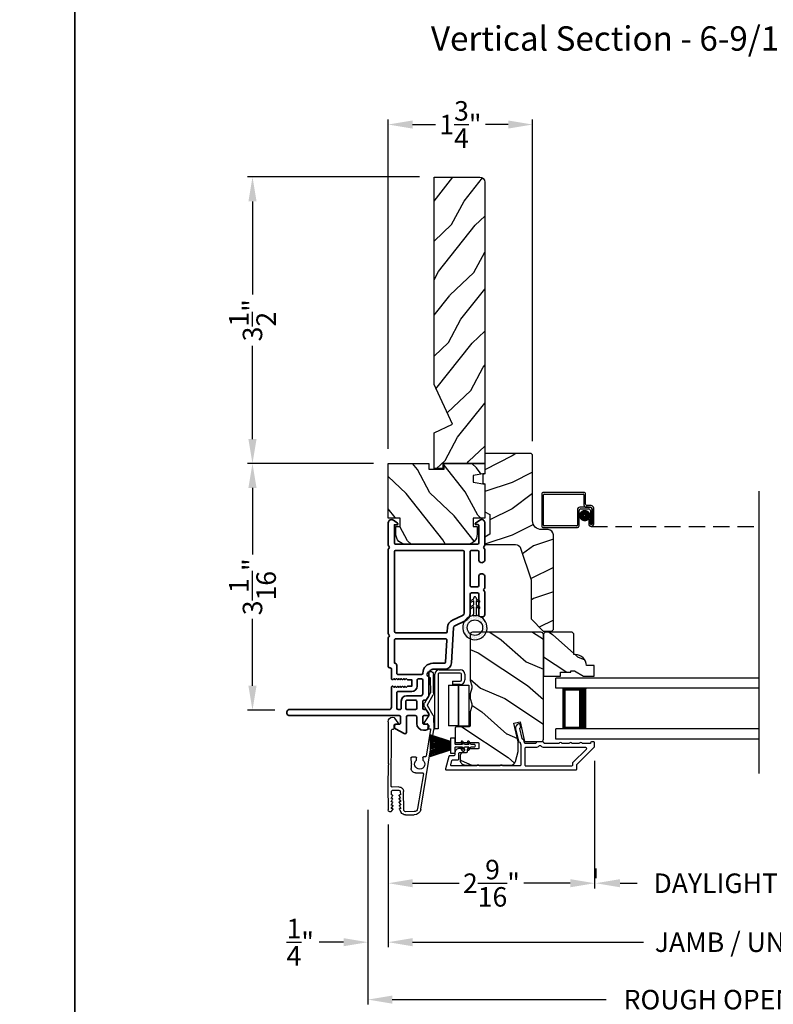
# Model space of a CAD drawing. Extents: x 136 to 238, y 44 to 88.
# Drawn here: x 203 to 213, y 50 to 62 of the extents above; entities that cross this region are included whole.
import ezdxf

# ---------------------------------------------------------------- set-up
doc = ezdxf.new("R2010")
doc.units = 0
doc.header["$LTSCALE"] = 4
doc.header["$MEASUREMENT"] = 0
doc.header["$PDMODE"] = 3
doc.linetypes.add('HIDDEN', pattern=[0.075, 0.05, -0.025])
doc.layers.get('0').update_dxf_attribs({"linetype": 'CONTINUOUS'})
doc.layers.get('DEFPOINTS').update_dxf_attribs({"color": 3, "linetype": 'CONTINUOUS'})
doc.layers.add('Dim', color=7, linetype='CONTINUOUS')
doc.styles.add('Arial', font='arial.ttf')
doc.styles.get("Standard").update_dxf_attribs({"font": 'arial.ttf'})
doc.dimstyles.get("Standard").update_dxf_attribs({"dimtxt": 0.24, "dimasz": 0.3, "dimexe": 0.0625, "dimexo": 0.18, "dimgap": 0.09, "dimtad": 0, "dimdec": 4, "dimzin": 0, "dimdsep": 46, "dimlunit": 4, "dimtxsty": 'STANDARD', "dimcen": 0, "dimadec": 0, "dimazin": 0, "dimtfac": 1, "dimtdec": 4, "dimtofl": 0, "dimtmove": 2, "dimatfit": 3, "dimfxl": 1, "dimtolj": 1, "dimtzin": 0, "dimarcsym": 0})

# ---------------------------------------------------------------- blocks, each defined once
blk = doc.blocks.new('*D549')
at = {"layer": 'DEFPOINTS', "color": 0, "transparency": 16777216}
for p in [(207.856, 52.462), (217.429, 52.462), (217.429, 50.834)]:
    blk.add_point(p, dxfattribs=at)
at = {"layer": 'Dim', "color": 0, "lineweight": -2, "transparency": 16777216}
for p, q in [((207.856, 52.282), (207.856, 50.771)), ((217.429, 52.282), (217.429, 50.771)), ((208.156, 50.834), (210.997, 50.834)), ((217.129, 50.834), (214.288, 50.834))]:
    blk.add_line(p, q, dxfattribs=at)
at = {"layer": 'Dim', "color": 0, "transparency": 16777216}
for points in [[(208.156, 50.884), (208.156, 50.784), (207.856, 50.834)], [(217.129, 50.884), (217.129, 50.784), (217.429, 50.834)]]:
    blk.add_solid(points, dxfattribs=at)
at = {"layer": 'Dim', "color": 0, "transparency": 16777216, "insert": (212.642, 50.834), "char_height": 0.24, "attachment_point": 5}
blk.add_mtext('\\A1;JAMB / UNIT WIDTH', dxfattribs=at)
blk = doc.blocks.new('*D550')
at = {"layer": 'DEFPOINTS', "color": 0, "transparency": 16777216}
for p in [(207.606, 52.643), (207.856, 52.462), (207.606, 50.834)]:
    blk.add_point(p, dxfattribs=at)
at = {"layer": 'Dim', "color": 0, "lineweight": -2, "transparency": 16777216}
for p, q in [((207.606, 52.463), (207.606, 50.771)), ((207.856, 52.282), (207.856, 50.771)), ((207.306, 50.834), (207.006, 50.834)), ((208.156, 50.834), (208.456, 50.834))]:
    blk.add_line(p, q, dxfattribs=at)
at = {"layer": 'Dim', "color": 0, "transparency": 16777216}
for points in [[(207.306, 50.884), (207.306, 50.784), (207.606, 50.834)], [(208.156, 50.884), (208.156, 50.784), (207.856, 50.834)]]:
    blk.add_solid(points, dxfattribs=at)
at = {"layer": 'Dim', "color": 0, "transparency": 16777216, "insert": (206.773, 50.834), "char_height": 0.24, "attachment_point": 5}
blk.add_mtext('\\A1;{\\H1x;\\S1/4;}"', dxfattribs=at)
blk = doc.blocks.new('*D552')
at = {"layer": 'DEFPOINTS', "color": 0, "transparency": 16777216}
for p in [(207.606, 52.643), (217.677, 52.643), (217.677, 50.127)]:
    blk.add_point(p, dxfattribs=at)
at = {"layer": 'Dim', "color": 0, "lineweight": -2, "transparency": 16777216}
for p, q in [((207.606, 52.463), (207.606, 50.065)), ((217.677, 52.463), (217.677, 50.065)), ((207.906, 50.127), (210.539, 50.127)), ((217.377, 50.127), (214.745, 50.127))]:
    blk.add_line(p, q, dxfattribs=at)
at = {"layer": 'Dim', "color": 0, "transparency": 16777216}
for points in [[(207.906, 50.177), (207.906, 50.077), (207.606, 50.127)], [(217.377, 50.177), (217.377, 50.077), (217.677, 50.127)]]:
    blk.add_solid(points, dxfattribs=at)
at = {"layer": 'Dim', "color": 0, "transparency": 16777216, "insert": (212.642, 50.127), "char_height": 0.24, "attachment_point": 5}
blk.add_mtext('\\A1;ROUGH OPENING WIDTH', dxfattribs=at)
blk = doc.blocks.new('A$C1C4E60E2')
for p, q in [((0.07, 0.401), (1.049, 0.573)), ((1.047, 0.532), (0.721, 0.475)), ((1.059, 0.51), (1.059, 0.523)), ((1.067, 0.575), (1.195, 0.575)), ((1.111, 0.5), (1.069, 0.5)), ((1.121, 0.461), (1.121, 0.49)), ((1.222, 0.514), (1.137, 0.453)), ((1.22, 0.568), (1.343, 0.497)), ((1.323, 0.462), (1.233, 0.514)), ((1.353, 0.497), (1.476, 0.568)), ((1.496, 0.534), (1.373, 0.462)), ((1.501, 0.575), (1.727, 0.575)), ((1.681, 0.535), (1.501, 0.535)), ((0.506, 0.437), (0.077, 0.361)), ((0.517, 0.342), (0.517, 0.427)), ((0.702, 0.433), (0.674, 0.433)), ((0.712, 0.465), (0.712, 0.443)), ((0, 0.213), (0, 0.317)), ((0.04, 0.317), (0.04, 0.214)), ((0.615, 0.287), (0.572, 0.287)), ((0.625, 0.297), (0.615, 0.287)), ((0.635, 0.287), (0.625, 0.297)), ((0.702, 0.287), (0.635, 0.287)), ((0.674, 0.355), (0.702, 0.355)), ((0.712, 0.345), (0.712, 0.297)), ((0.069, 0.137), (0.031, 0.159)), ((0.063, 0.191), (0.29, 0.191)), ((0.081, 0.154), (0.081, 0.144)), ((0.111, 0.137), (0.081, 0.154)), ((0.123, 0.154), (0.123, 0.144)), ((0.153, 0.137), (0.123, 0.154)), ((0.165, 0.154), (0.165, 0.144)), ((0.195, 0.137), (0.165, 0.154)), ((0.207, 0.154), (0.207, 0.144)), ((0.237, 0.137), (0.207, 0.154)), ((0.249, 0.151), (0.249, 0.144)), ((0.29, 0.151), (0.249, 0.151)), ((0.306, 0.057), (0.306, 0.135)), ((0.346, 0.135), (0.346, 0.05)), ((1.119, 0.097), (1.119, 0.126)), ((1.135, 0.134), (1.192, 0.096)), ((0.052, 0.045), (0.069, 0.055)), ((0.356, 0), (0.064, 0)), ((0.081, 0.038), (0.111, 0.055)), ((0.081, 0.048), (0.081, 0.038)), ((0.123, 0.038), (0.153, 0.055)), ((0.123, 0.048), (0.123, 0.038)), ((0.165, 0.038), (0.195, 0.055)), ((0.165, 0.048), (0.165, 0.038)), ((0.207, 0.038), (0.237, 0.055)), ((0.207, 0.048), (0.207, 0.038)), ((0.249, 0.048), (0.249, 0.041)), ((0.249, 0.041), (0.29, 0.041)), ((0.356, 0.04), (1.048, 0.051)), ((0.615, 0.004), (0.356, 0)), ((0.625, 0.014), (0.615, 0.004)), ((0.635, 0.004), (0.625, 0.014)), ((1.151, 0.013), (0.635, 0.004)), ((1.058, 0.061), (1.058, 0.076)), ((1.068, 0.086), (1.11, 0.087)), ((1.205, 0.071), (1.205, 0.068))]:
    blk.add_line(p, q)
for centre, radius, start, end in [((1.049, 0.523), 0.01, 359.9974, 100.0053), ((1.067, 0.47), 0.105, 89.9941, 100.0019), ((1.069, 0.51), 0.01, 179.9953, 270.003), ((1.111, 0.49), 0.01, 359.9953, 90.0038), ((1.195, 0.525), 0.05, 60.0012, 89.9999), ((1.228, 0.506), 0.01, 59.9988, 125.2178), ((1.348, 0.506), 0.01, 239.9958, 300.0042), ((1.501, 0.525), 0.05, 90.0001, 119.9988), ((1.501, 0.525), 0.00998, 89.9778, 120.0264), ((1.681, 0.525), 0.01, 15.2639, 89.9931), ((1.727, 0.537), 0.0375, 195.257, 90.0001), ((0.085, 0.317), 0.085, 99.9997, 180), ((0.507, 0.427), 0.01, 0.0017, 99.9937), ((0.625, 0.394), 0.0627, 38.4925, 321.5075), ((0.702, 0.443), 0.01, 269.997, 0.0047), ((0.722, 0.465), 0.01, 100.0006, 179.9969), ((1.131, 0.461), 0.01, 180.0007, 305.2142), ((1.348, 0.506), 0.05, 240.0011, 299.9989), ((0.085, 0.317), 0.045, 100.0015, 179.9986), ((0.572, 0.342), 0.055, 179.9995, 270.0011), ((0.702, 0.345), 0.01, 359.9953, 90.003), ((0.702, 0.297), 0.01, 269.997, 0.0047), ((0.063, 0.213), 0.063, 180.0001, 240.0003), ((0.063, 0.214), 0.023, 179.9983, 270.0031), ((0.073, 0.144), 0.008, 240.0006, 359.9923), ((0.115, 0.144), 0.008, 239.9994, 359.9947), ((0.157, 0.144), 0.008, 240.0006, 359.9923), ((0.199, 0.144), 0.008, 239.9994, 359.9947), ((0.241, 0.144), 0.008, 240.0006, 359.9923), ((0.29, 0.135), 0.056, 359.9997, 90.0003), ((0.29, 0.135), 0.016, 0.0016, 90.0006), ((1.129, 0.126), 0.01, 56.2543, 180.9221), ((0.064, 0.024), 0.0242, 120, 270.0006), ((0.073, 0.048), 0.008, 359.9993, 119.9994), ((0.115, 0.048), 0.008, 359.9969, 120.0006), ((0.157, 0.048), 0.008, 359.9993, 119.9994), ((0.199, 0.048), 0.008, 359.9969, 120.0006), ((0.241, 0.048), 0.008, 359.9993, 119.9994), ((0.29, 0.057), 0.016, 269.9994, 0.0027), ((0.356, 0.05), 0.01, 180.0038, 270.92), ((1.048, 0.061), 0.01, 270.9239, 0.919), ((1.068, 0.076), 0.01, 90.9224, 180.9139), ((1.109, 0.097), 0.01, 270.9111, 0.9252), ((1.15, 0.068), 0.055, 270.9207, 359.9996), ((1.175, 0.071), 0.03, 0.0004, 56.2533)]:
    blk.add_arc(centre, radius, start, end)
blk = doc.blocks.new('*D554')
at = {"layer": 'DEFPOINTS', "color": 0, "transparency": 16777216}
for p in [(210.396, 53.246), (207.856, 52.462), (210.396, 51.56)]:
    blk.add_point(p, dxfattribs=at)
at = {"layer": 'Dim', "color": 0, "lineweight": -2, "transparency": 16777216}
for p, q in [((210.396, 53.066), (210.396, 51.497)), ((207.856, 52.282), (207.856, 51.497)), ((208.156, 51.56), (208.728, 51.56)), ((210.096, 51.56), (209.525, 51.56))]:
    blk.add_line(p, q, dxfattribs=at)
at = {"layer": 'Dim', "color": 0, "transparency": 16777216}
for points in [[(208.156, 51.61), (208.156, 51.51), (207.856, 51.56)], [(210.096, 51.61), (210.096, 51.51), (210.396, 51.56)]]:
    blk.add_solid(points, dxfattribs=at)
at = {"layer": 'Dim', "color": 0, "transparency": 16777216, "insert": (209.126, 51.56), "char_height": 0.24, "attachment_point": 5}
blk.add_mtext('\\A1;2{\\H1x;\\S9/16;}"', dxfattribs=at)
blk = doc.blocks.new('*D556')
at = {"layer": 'DEFPOINTS', "color": 0, "transparency": 16777216}
for p in [(210.41, 51.56), (214.874, 51.56), (214.874, 51.56)]:
    blk.add_point(p, dxfattribs=at)
at = {"layer": 'Dim', "color": 0, "lineweight": -2, "transparency": 16777216}
for p, q in [((210.41, 51.74), (210.41, 51.622)), ((214.874, 51.74), (214.874, 51.622)), ((210.71, 51.56), (210.918, 51.56)), ((214.574, 51.56), (214.367, 51.56))]:
    blk.add_line(p, q, dxfattribs=at)
at = {"layer": 'Dim', "color": 0, "transparency": 16777216}
for points in [[(210.71, 51.61), (210.71, 51.51), (210.41, 51.56)], [(214.574, 51.61), (214.574, 51.51), (214.874, 51.56)]]:
    blk.add_solid(points, dxfattribs=at)
at = {"layer": 'Dim', "color": 0, "transparency": 16777216, "insert": (212.642, 51.56), "char_height": 0.24, "attachment_point": 5}
blk.add_mtext('\\A1;DAYLIGHT OPENING', dxfattribs=at)
blk = doc.blocks.new('*D558')
at = {"layer": 'DEFPOINTS', "color": 0, "transparency": 16777216}
for p in [(206.185, 56.727), (207.856, 56.727), (206.64, 53.691)]:
    blk.add_point(p, dxfattribs=at)
at = {"layer": 'Dim', "color": 0, "lineweight": -2, "transparency": 16777216}
for p, q in [((207.676, 56.727), (206.122, 56.727)), ((206.185, 56.427), (206.185, 55.605)), ((206.185, 53.991), (206.185, 54.813)), ((206.46, 53.691), (206.122, 53.691))]:
    blk.add_line(p, q, dxfattribs=at)
at = {"layer": 'Dim', "color": 0, "transparency": 16777216}
for points in [[(206.135, 56.427), (206.235, 56.427), (206.185, 56.727)], [(206.135, 53.991), (206.235, 53.991), (206.185, 53.691)]]:
    blk.add_solid(points, dxfattribs=at)
at = {"layer": 'Dim', "color": 0, "transparency": 16777216, "insert": (206.185, 55.209), "char_height": 0.24, "attachment_point": 5, "rotation": 90}
blk.add_mtext('\\A1;3{\\H1x;\\S1/16;}"', dxfattribs=at)
blk = doc.blocks.new('*D559')
at = {"layer": 'DEFPOINTS', "color": 0, "transparency": 16777216}
for p in [(206.185, 60.254), (208.419, 60.254), (207.856, 56.727)]:
    blk.add_point(p, dxfattribs=at)
at = {"layer": 'Dim', "color": 0, "lineweight": -2, "transparency": 16777216}
for p, q in [((208.239, 60.254), (206.122, 60.254)), ((206.185, 59.954), (206.185, 58.806)), ((206.185, 57.027), (206.185, 58.175)), ((207.676, 56.727), (206.122, 56.727))]:
    blk.add_line(p, q, dxfattribs=at)
at = {"layer": 'Dim', "color": 0, "transparency": 16777216}
for points in [[(206.135, 59.954), (206.235, 59.954), (206.185, 60.254)], [(206.135, 57.027), (206.235, 57.027), (206.185, 56.727)]]:
    blk.add_solid(points, dxfattribs=at)
at = {"layer": 'Dim', "color": 0, "transparency": 16777216, "insert": (206.185, 58.49), "char_height": 0.24, "attachment_point": 5, "rotation": 90}
blk.add_mtext('\\A1;3{\\H1x;\\S1/2;}"', dxfattribs=at)
blk = doc.blocks.new('*D560')
at = {"layer": 'DEFPOINTS', "color": 0, "transparency": 16777216}
for p in [(209.632, 60.9), (207.856, 56.727), (209.632, 56.821)]:
    blk.add_point(p, dxfattribs=at)
at = {"layer": 'Dim', "color": 0, "lineweight": -2, "transparency": 16777216}
for p, q in [((207.856, 56.907), (207.856, 60.962)), ((208.156, 60.9), (208.436, 60.9)), ((209.332, 60.9), (209.052, 60.9)), ((209.632, 57.001), (209.632, 60.962))]:
    blk.add_line(p, q, dxfattribs=at)
at = {"layer": 'Dim', "color": 0, "transparency": 16777216}
for points in [[(208.156, 60.95), (208.156, 60.85), (207.856, 60.9)], [(209.332, 60.95), (209.332, 60.85), (209.632, 60.9)]]:
    blk.add_solid(points, dxfattribs=at)
at = {"layer": 'Dim', "color": 0, "transparency": 16777216, "insert": (208.744, 60.9), "char_height": 0.24, "attachment_point": 5}
blk.add_mtext('\\A1;1{\\H1x;\\S3/4;}"', dxfattribs=at)
blk = doc.blocks.new('A$C228F2BAA')
for p, q in [((0, 0.625), (0, 0.75)), ((2.502, 0.75), (0, 0.75)), ((2.502, 0.625), (0, 0.625)), ((0.089, 0.125), (0.089, 0.625)), ((0.089, 0.625), (0.089, 0.625)), ((0.089, 0.625), (0.375, 0.625)), ((0, 0), (0, 0.125)), ((2.502, 0.125), (0, 0.125)), ((0.375, 0.125), (0.089, 0.125)), ((2.502, 0), (0, 0))]:
    blk.add_line(p, q)
for points, const_width in [([(0.089, 0.61), (0.33, 0.61)], 0.03), ([(0.104, 0.14), (0.104, 0.61)], 0.03), ([(0.33, 0.125), (0.33, 0.625)], 0.09), ([(0.089, 0.14), (0.33, 0.14)], 0.03)]:
    blk.add_lwpolyline(points, dxfattribs=dict(const_width=const_width))
blk = doc.blocks.new('A$C103376F5')
for p, q in [((0, 0.412), (0, 0.02)), ((0.519, 0.432), (0.02, 0.432)), ((0.02, 0.03), (0.02, 0.402)), ((0.03, 0.412), (0.509, 0.412)), ((0.519, 0.402), (0.519, 0.28)), ((0.539, 0.29), (0.539, 0.412)), ((0.589, 0.25), (0.469, 0.25)), ((0.549, 0.25), (0.599, 0.25)), ((0.609, 0.27), (0.559, 0.27)), ((0.439, 0.22), (0.439, 0.03)), ((0.459, 0.02), (0.459, 0.21)), ((0.479, 0.23), (0.579, 0.23)), ((0.599, 0.21), (0.599, 0.045)), ((0.619, 0.23), (0.619, 0.045)), ((0.619, 0.045), (0.619, 0.22)), ((0.639, 0.045), (0.639, 0.24)), ((0.429, 0.02), (0.03, 0.02)), ((0.599, 0.105), (0.579, 0.105)), ((0.579, 0.105), (0.579, 0.045)), ((0.599, 0.045), (0.599, 0.105)), ((0.599, 0.045), (0.619, 0.045)), ((0.02, 0), (0.439, 0))]:
    blk.add_line(p, q)
at = {"linetype": 'HIDDEN'}
blk.add_line((0.609, 0.015), (2.676, 0.015), dxfattribs=at)
at = {"const_width": 0.065}
blk.add_lwpolyline([(0.529, 0.11, -1), (0.529, 0.185, -1)], format="xyb", close=True, dxfattribs=at)
for centre, radius, start, end in [((0.02, 0.412), 0.02, 90, 180.0002), ((0.03, 0.402), 0.01, 90, 179.9969), ((0.509, 0.402), 0.01, 359.9964, 90), ((0.519, 0.412), 0.02, 359.9998, 90), ((0.469, 0.22), 0.03, 90, 179.9992), ((0.549, 0.28), 0.03, 180.0009, 270), ((0.559, 0.29), 0.02, 179.9998, 270), ((0.589, 0.22), 0.03, 359.9986, 90), ((0.599, 0.23), 0.02, 359.9998, 90), ((0.609, 0.24), 0.03, 359.9986, 90), ((0.479, 0.21), 0.02, 90, 180.0002), ((0.579, 0.21), 0.02, 359.9998, 90), ((0.02, 0.02), 0.02, 179.9996, 270), ((0.03, 0.03), 0.01, 180.003, 270), ((0.429, 0.03), 0.01, 270, 0.0037), ((0.439, 0.02), 0.02, 270, 359.997), ((0.609, 0.045), 0.0301, 180, 0), ((0.609, 0.045), 0.0101, 179.9999, 0.0001)]:
    blk.add_arc(centre, radius, start, end)
blk = doc.blocks.new('A$C0EC07B98')
for p, q in [((0, 0.475), (0.766, 0.475)), ((0, 0.429), (0, 0.475)), ((0.766, 0.429), (0, 0.429)), ((0.614, 0.285), (0.042, 0.285)), ((0.042, 0.142), (0.042, 0.285)), ((0.614, 0.285), (0.614, 0.142)), ((0.783, 0.118), (0.783, 0.412)), ((0.829, 0.412), (0.829, 0.118)), ((0.614, 0.142), (0.042, 0.142)), ((0.042, 0.142), (0.614, 0.142)), ((0.042, 0.142), (0.042, 0)), ((0.614, 0.142), (0.614, 0)), ((0.669, 0.227), (0.623, 0.227)), ((0.623, 0.118), (0.623, 0.227)), ((0.669, 0.227), (0.669, 0.118)), ((0.686, 0.101), (0.766, 0.101)), ((0.766, 0.055), (0.686, 0.055)), ((0.614, 0), (0.042, 0))]:
    blk.add_line(p, q)
for centre, radius, start, end in [((0.766, 0.412), 0.0629, 0.0004, 89.999), ((0.766, 0.412), 0.0171, 359.9976, 90.0036), ((0.686, 0.118), 0.0629, 180.0006, 269.9989), ((0.686, 0.118), 0.0171, 180.0007, 269.9959), ((0.766, 0.118), 0.0171, 270.0041, 359.9993), ((0.766, 0.118), 0.0629, 270.001, 359.9996)]:
    blk.add_arc(centre, radius, start, end)
blk = doc.blocks.new('A$C08821ECC')
for p, q in [((0.088, 0.305), (0.013, 0.555)), ((0.093, 0.305), (0.027, 0.555)), ((0.098, 0.305), (0.04, 0.555)), ((0.103, 0.305), (0.053, 0.555)), ((0.108, 0.305), (0.067, 0.555)), ((0.113, 0.305), (0.08, 0.555)), ((0.118, 0.305), (0.093, 0.555)), ((0.123, 0.305), (0.107, 0.555)), ((0.128, 0.305), (0.12, 0.555)), ((0.133, 0.305), (0.133, 0.555)), ((0.138, 0.305), (0.147, 0.555)), ((0.143, 0.305), (0.16, 0.555)), ((0.148, 0.305), (0.173, 0.555)), ((0.153, 0.305), (0.187, 0.555)), ((0.158, 0.305), (0.2, 0.555)), ((0.163, 0.305), (0.213, 0.555)), ((0.168, 0.305), (0.227, 0.555)), ((0.173, 0.305), (0.24, 0.555)), ((0.178, 0.305), (0.253, 0.555)), ((0.183, 0.305), (0.083, 0.305))]:
    blk.add_line(p, q)
blk.add_lwpolyline([(0.108, 0.25, -0.41424), (0.118, 0.24), (0.118, 0.158), (0.093, 0.173, 1.000007), (0.083, 0.155), (0.118, 0.135), (0.118, 0.081), (0.093, 0.096, 1.000018), (0.083, 0.078), (0.118, 0.058), (0.118, 0.015, 1.00002), (0.148, 0.015), (0.148, 0.058), (0.183, 0.078, 1.000008), (0.173, 0.096), (0.148, 0.081), (0.148, 0.135), (0.183, 0.155, 0.999997), (0.173, 0.173), (0.148, 0.158), (0.148, 0.24, -0.414236), (0.158, 0.25), (0.227, 0.25), (0.227, 0.305), (0.183, 0.305), (0.267, 0.555), (0, 0.555), (0.083, 0.305), (0.04, 0.305), (0.04, 0.25)], format="xyb", close=True)
blk = doc.blocks.new('A$C3F3E3B03')
h = blk.add_hatch()
h.set_pattern_fill('DOTS', color=256, scale=0.25, angle=30)
h.set_pattern_definition([(30, (347.692192, 54.870388), (-0.0010466765, 0.0174378969), [0, -0.015625])])
edge = h.paths.add_edge_path(flags=16)
edge.add_arc((0.15, 0.15), 0.095, 0, 360)
edge = h.paths.add_edge_path()
edge.add_arc((0.15, 0.15), 0.15, 7.6023, 352.3977)
edge.add_line((0.299, 0.13), (0.299, 0.17))
for p, q in [((0.299, 0.17), (0.31, 0.17)), ((0.299, 0.17), (0.299, 0.13)), ((0.31, 0.13), (0.299, 0.13)), ((0.314, 0.168), (0.315, 0.166)), ((0.315, 0.134), (0.314, 0.132)), ((0.319, 0.164), (0.406, 0.164)), ((0.406, 0.136), (0.319, 0.136)), ((0.406, 0.164), (0.387, 0.197)), ((0.387, 0.103), (0.406, 0.136)), ((0.405, 0.207), (0.43, 0.164)), ((0.43, 0.136), (0.405, 0.093)), ((0.43, 0.164), (0.481, 0.164)), ((0.481, 0.136), (0.43, 0.136)), ((0.481, 0.164), (0.462, 0.197)), ((0.462, 0.103), (0.481, 0.136)), ((0.48, 0.207), (0.505, 0.164)), ((0.505, 0.136), (0.48, 0.093)), ((0.505, 0.164), (0.515, 0.164)), ((0.515, 0.136), (0.505, 0.136))]:
    blk.add_line(p, q)
blk.add_circle((0.15, 0.15), 0.095)
for centre, radius, start, end in [((0.15, 0.15), 0.15, 7.6023, 352.3977), ((0.31, 0.165), 0.005, 39.9943, 90.0124), ((0.31, 0.135), 0.005, 269.9876, 320.0057), ((0.319, 0.169), 0.005, 219.9943, 270.0124), ((0.319, 0.131), 0.005, 89.9876, 140.0057), ((0.396, 0.202), 0.0105, 29.9975, 210.0027), ((0.471, 0.202), 0.0105, 29.9975, 210.0027), ((0.515, 0.15), 0.0145, 269.9996, 90.0004), ((0.396, 0.098), 0.0105, 149.9973, 330.0025), ((0.471, 0.098), 0.0105, 149.9973, 330.0025)]:
    blk.add_arc(centre, radius, start, end)

msp = doc.modelspace()

# ---------------------------------------------------------------- hatches: boundary and pattern name
h = msp.add_hatch()
h.set_pattern_fill('WOOD2', color=256, scale=0.65, angle=205, style=0)
h.set_pattern_definition([(61.8699, (204.53832, 16.16035), (-1.21789636, -2.0023058), [0.325, -2.925]), (51.5651, (204.10244, 16.17226), (0.3143973, 0.8638025), [0.726722, -0.726722]), (43.4349, (203.9651, 16.4668), (0.9034989, 1.138503), [0.411096, -1.644384])])
edge = h.paths.add_edge_path()
edge.add_line((208.41906, 57.69817), (208.41906, 60.25356))
edge.add_line((208.41906, 60.25356), (208.98206, 60.25356))
edge.add_arc((208.98206, 60.19156), 0.062, 0, 90, ccw=False)
edge.add_line((209.04406, 60.19156), (209.04406, 56.72686))
edge.add_line((209.04406, 56.72686), (208.52906, 56.72686))
edge.add_line((208.52906, 56.72686), (208.52906, 56.66386))
edge.add_line((208.52906, 56.66386), (208.41906, 56.66386))
edge.add_line((208.41906, 56.66386), (208.41906, 57.10605))
edge.add_line((208.41906, 57.10605), (208.64606, 57.21205))
edge.add_line((208.64606, 57.21205), (208.41906, 57.69817))
h = msp.add_hatch()
h.set_pattern_fill('WOOD2', color=256, scale=0.65)
h.set_pattern_definition([(216.8699, (146.5914, 36.86378), (1.94999995, 1.30000008), [0.325, -2.925]), (206.5651, (146.9814, 36.66878), (-0.6499995, -0.6500009), [0.726722, -0.726722]), (198.4349, (146.9814, 36.34378), (-1.3000003, -0.64999896), [0.4110964, -1.644384])])
edge = h.paths.add_edge_path()
edge.add_line((209.63206, 56.82177), (209.63206, 56.02286))
edge.add_arc((209.74206, 56.02286), 0.11, 180, 270)
edge.add_line((209.74206, 55.91286), (209.82506, 55.91286))
edge.add_arc((209.82506, 55.84986), 0.063, 0, 90, ccw=False)
edge.add_line((209.88806, 55.84986), (209.88806, 54.68292))
edge.add_line((209.88806, 54.68292), (209.868, 54.66286))
edge.add_line((209.868, 54.66286), (209.76306, 54.66286))
edge.add_line((209.76306, 54.66286), (209.61306, 54.81286))
edge.add_line((209.61306, 54.81286), (209.61306, 55.29286))
edge.add_line((209.61306, 55.29286), (209.48283, 55.68664))
edge.add_arc((209.42302, 55.66686), 0.063, 18.3, 90)
edge.add_line((209.42302, 55.72986), (209.04406, 55.72986))
edge.add_line((209.04406, 55.72986), (209.04406, 55.82086))
edge.add_line((209.04406, 55.82086), (209.10606, 55.85666))
edge.add_line((209.10606, 55.85666), (209.10606, 56.09807))
edge.add_line((209.10606, 56.09807), (209.04406, 56.13386))
edge.add_line((209.04406, 56.13386), (209.04406, 56.47686))
edge.add_line((209.04406, 56.47686), (209.01906, 56.48596))
edge.add_line((209.01906, 56.48596), (209.01906, 56.58976))
edge.add_line((209.01906, 56.58976), (209.04406, 56.59886))
edge.add_line((209.04406, 56.59886), (209.04406, 56.85186))
edge.add_line((209.04406, 56.85186), (209.60197, 56.85186))
edge.add_arc((209.60197, 56.82177), 0.03009, -0.001169, 90.001169, ccw=False)
edge = h.paths.add_edge_path()
edge.add_arc((209.61979, 54.63576), 0.01, 359.996878, 450.003963)
h = msp.add_hatch()
h.set_pattern_fill('WOOD2', color=256, scale=0.65, angle=205, style=0)
h.set_pattern_definition([(118.1301, (133.23187, -24.78506), (1.21789636, -2.00230578), [0.325, -2.925]), (128.4349, (133.66774, -24.77315), (-0.3143973, 0.8638025), [0.726722, -0.726722]), (136.5651, (133.8051, -24.4786), (-0.90349895, 1.13850298), [0.4110964, -1.6443843])])
edge = h.paths.add_edge_path()
edge.add_line((208.54406, 56.65686), (208.54406, 56.72686))
edge.add_line((208.54406, 56.72686), (209.04406, 56.72686))
edge.add_line((209.04406, 56.72686), (209.04406, 56.60467))
edge.add_line((209.04406, 56.60467), (208.89906, 56.5791))
edge.add_line((208.89906, 56.5791), (208.89906, 56.49643))
edge.add_line((208.89906, 56.49643), (209.04406, 56.47086))
edge.add_line((209.04406, 56.47086), (209.04406, 56.05286))
edge.add_line((209.04406, 56.05286), (208.89906, 56.05286))
edge.add_line((208.89906, 56.05286), (208.89906, 55.95286))
edge.add_line((208.89906, 55.95286), (208.95006, 55.95286))
edge.add_line((208.95006, 55.95286), (208.95006, 55.85686))
edge.add_arc((208.82506, 55.85686), 0.125, 270, 360, ccw=False)
edge.add_line((208.82506, 55.73186), (208.07506, 55.73186))
edge.add_arc((208.07506, 55.85686), 0.125, 180.000002, 270.000002, ccw=False)
edge.add_line((207.95006, 55.85686), (207.95006, 55.95286))
edge.add_line((207.95006, 55.95286), (208.00106, 55.95286))
edge.add_line((208.00106, 55.95286), (208.00106, 56.05286))
edge.add_line((208.00106, 56.05286), (207.85606, 56.05286))
edge.add_line((207.85606, 56.05286), (207.85606, 56.72686))
edge.add_line((207.85606, 56.72686), (208.35606, 56.72686))
edge.add_line((208.35606, 56.72686), (208.35606, 56.65686))
edge.add_line((208.35606, 56.65686), (208.54406, 56.65686))
h = msp.add_hatch()
h.set_pattern_fill('WOOD2', color=256, scale=0.65, angle=120, pattern_type=2)
h.set_pattern_definition([(336.8699, (149.06759, 402.14645), (-2.100833068, 1.03874945), [0.325, -2.925]), (326.5651, (149.04147, 402.5817), (0.88791698, -0.23791561), [0.7267221, -0.7267221]), (318.4349, (149.32292, 402.7442), (1.21291575, -0.80083379), [0.4110964, -1.6443843])])
edge = h.paths.add_edge_path()
edge.add_line((208.80126, 53.01523), (209.36404, 53.01523))
edge.add_arc((209.36404, 53.07523), 0.06, 270.000324, 344.9997)
edge.add_line((209.422, 53.0597), (209.45456, 53.18125))
edge.add_line((209.45456, 53.18125), (209.45456, 53.3022))
edge.add_line((209.45456, 53.3022), (209.40205, 53.52968))
edge.add_line((209.40205, 53.52968), (209.47805, 53.54723))
edge.add_line((209.47805, 53.54723), (209.53415, 53.30423))
edge.add_line((209.53415, 53.30423), (209.73556, 53.30423))
edge.add_arc((209.73556, 53.33423), 0.03, 269.998831, 360.001169)
edge.add_line((209.76556, 53.33423), (209.76556, 54.62023))
edge.add_arc((209.73556, 54.62023), 0.03, 359.998732, 450.001408)
edge.add_line((209.73556, 54.65023), (208.89326, 54.65023))
edge.add_arc((208.89326, 54.62023), 0.03, 90.000505, 179.999355)
edge.add_line((208.86326, 54.62023), (208.86326, 54.07352))
edge.add_arc((208.92324, 54.07351), 0.05998, 179.997805, 195.50362)
edge.add_line((208.86545, 54.05748), (208.88381, 53.99126))
edge.add_arc((208.826, 53.97523), 0.05999, -15.501425, 15.501425, ccw=False)
edge.add_line((208.88381, 53.9592), (208.86545, 53.89298))
edge.add_arc((208.92324, 53.87695), 0.05998, 164.49638, 180.002195)
edge.add_line((208.86326, 53.87694), (208.86326, 53.85041))
edge.add_arc((208.92326, 53.85041), 0.06, 179.999431, 195.523989)
edge.add_line((208.86545, 53.83435), (208.8838, 53.76829))
edge.add_arc((208.82599, 53.75223), 0.06, -15.52342, 15.52342, ccw=False)
edge.add_line((208.8838, 53.73617), (208.86545, 53.67011))
edge.add_arc((208.92326, 53.65405), 0.06, 164.476011, 180.000429)
edge.add_line((208.86326, 53.65405), (208.86326, 53.49723))
edge.add_arc((208.85326, 53.49723), 0.01, -88.0017, 0.00083, ccw=False)
edge.add_line((208.85361, 53.48724), (208.68791, 53.48145))
edge.add_arc((208.68826, 53.47146), 0.01, 92.001864, 180.000745)
edge.add_line((208.67826, 53.47146), (208.67826, 53.30223))
edge.add_arc((208.68826, 53.30223), 0.01, 179.996161, 270.001319)
edge.add_line((208.68826, 53.29223), (208.96126, 53.29223))
edge.add_arc((208.96126, 53.28223), 0.01, -0.002999, 90.00468, ccw=False)
edge.add_line((208.97126, 53.28223), (208.97126, 53.22423))
edge.add_arc((208.96126, 53.22423), 0.01, -90.004679, 0.00384, ccw=False)
edge.add_line((208.96126, 53.21423), (208.83626, 53.21423))
edge.add_arc((208.83626, 53.20423), 0.01, 90.001058, 179.998102)
edge.add_line((208.82626, 53.20423), (208.82626, 53.17523))
edge.add_arc((208.81626, 53.17523), 0.01, -88.0017, 0.00083, ccw=False)
edge.add_line((208.81661, 53.16524), (208.77022, 53.16362))
edge.add_arc((208.77126, 53.13363), 0.03, 92.000451, 179.999838)
edge.add_line((208.74126, 53.13363), (208.74126, 53.07523))
edge.add_arc((208.80126, 53.07523), 0.06, 179.999549, 270.000452)
h = msp.add_hatch()
h.set_pattern_fill('WOOD2', color=256, scale=0.65, angle=120, pattern_type=2)
h.set_pattern_definition([(336.8699, (153.48806, 402.14645), (-2.100833068, 1.03874945), [0.325, -2.925]), (326.5651, (153.46193, 402.5817), (0.88791698, -0.23791561), [0.7267221, -0.7267221]), (318.4349, (153.74339, 402.7442), (1.21291575, -0.80083379), [0.4110964, -1.6443843])])
edge = h.paths.add_edge_path()
edge.add_line((209.78556, 54.64923), (209.76556, 54.62923))
edge.add_line((209.76556, 54.62923), (209.76556, 54.11023))
edge.add_line((209.76556, 54.11023), (209.97656, 54.11023))
edge.add_line((209.97656, 54.11023), (209.97656, 54.15723))
edge.add_line((209.97656, 54.15723), (210.10156, 54.15723))
edge.add_line((210.10156, 54.15723), (210.10156, 54.17323))
edge.add_line((210.10156, 54.17323), (210.14856, 54.17323))
edge.add_line((210.14856, 54.17323), (210.25768, 54.11023))
edge.add_line((210.25768, 54.11023), (210.39056, 54.11023))
edge.add_line((210.39056, 54.11023), (210.39056, 54.23923))
edge.add_line((210.39056, 54.23923), (210.29656, 54.23923))
edge.add_arc((210.15665, 54.23423), 0.14, 2.046611, 90.000143)
edge.add_line((210.15665, 54.37423), (210.14056, 54.37423))
edge.add_line((210.14056, 54.37423), (210.14056, 54.62923))
edge.add_line((210.14056, 54.62923), (210.12056, 54.64923))
edge.add_line((210.12056, 54.64923), (209.78556, 54.64923))

# ---------------------------------------------------------------- linework, layer by layer
msp.add_line((212.42146, 52.90932), (212.42146, 56.38805))
for points in [[(170.00004, 88.00002), (170.00004, 44.00001), (204.00005, 44.00001), (204.00005, 88.00002)], [(204.00005, 88.00002), (204.00005, 44.00001), (238.00006, 44.00001), (238.00006, 88.00002)]]:
    msp.add_lwpolyline(points, close=True)
for points in [[(208.41906, 57.69817), (208.41906, 60.25356), (208.98206, 60.25356, -0.41421356), (209.04406, 60.19156), (209.04406, 56.72686), (208.52906, 56.72686), (208.52906, 56.66386), (208.41906, 56.66386), (208.41906, 57.10605), (208.64606, 57.21205)], [(209.01906, 56.58976), (209.01906, 56.48596), (209.04406, 56.47686), (209.04406, 56.13386), (209.10606, 56.09807), (209.10606, 55.85666), (209.04406, 55.82086), (209.04406, 55.72986), (209.42302, 55.72986, -0.32347312), (209.48283, 55.68664), (209.61306, 55.29286), (209.61306, 54.81286), (209.76306, 54.66286), (209.868, 54.66286), (209.88806, 54.68292), (209.88806, 55.84986, 0.41421356), (209.82506, 55.91286), (209.74206, 55.91286, -0.41421356), (209.63206, 56.02286), (209.63206, 56.82086, 0.41421356), (209.60106, 56.85186), (209.04406, 56.85186), (209.04406, 56.59886)], [(208.54406, 56.65686), (208.54406, 56.72686), (209.04406, 56.72686), (209.04406, 56.60467), (208.89906, 56.5791), (208.89906, 56.49643), (209.04406, 56.47086), (209.04406, 56.05286), (208.89906, 56.05286), (208.89906, 55.95286), (208.95006, 55.95286), (208.95006, 55.85686, -0.41421356), (208.82506, 55.73186), (208.07506, 55.73186, -0.41421356), (207.95006, 55.85686), (207.95006, 55.95286), (208.00106, 55.95286), (208.00106, 56.05286), (207.85606, 56.05286), (207.85606, 56.72686), (208.35606, 56.72686), (208.35606, 56.65686)], [(209.78556, 54.64923), (209.76556, 54.62923), (209.76556, 54.11023), (209.97656, 54.11023), (209.97656, 54.15723), (210.10156, 54.15723), (210.10156, 54.17323), (210.14856, 54.17323), (210.25768, 54.11023), (210.39056, 54.11023), (210.39056, 54.23923), (210.29656, 54.23923, 0.40379039), (210.15665, 54.37423), (210.14056, 54.37423), (210.14056, 54.62923), (210.12056, 54.64923)], [(210.17606, 53.01758, -0.19887264), (210.17899, 53.02466), (210.39313, 53.2388, 0.19887264), (210.39606, 53.24587), (210.39606, 53.29023, 0.41419415), (210.38606, 53.30023), (210.35606, 53.30023, 0.41419415), (210.34606, 53.29023), (210.34606, 53.28887, -0.41423993), (210.33606, 53.27887), (210.24106, 53.27887, 1), (210.21106, 53.27887), (210.11606, 53.27887, 1), (210.08606, 53.27887), (209.99106, 53.27887, 1), (209.96106, 53.27887), (209.78093, 53.27887, -0.41419845), (209.77093, 53.28887), (209.77093, 53.29138, 0.37041104), (209.76105, 53.29987), (209.68669, 53.29987, 0.41418378), (209.67669, 53.28987), (209.67669, 53.28887, -0.41419845), (209.66669, 53.27887), (209.54136, 53.27887, -0.34926214), (209.53162, 53.28662), (209.52398, 53.3197, 0.19885946), (209.51953, 53.32593), (209.50719, 53.33364, -0.19900652), (209.50274, 53.33987), (209.47432, 53.46298, -0.41421998), (209.48182, 53.47498), (209.48781, 53.47636), (209.47881, 53.51533, 0.41421446), (209.46682, 53.52283), (209.46082, 53.52144, 0.41421295), (209.42335, 53.46148), (209.45868, 53.30845, 0.19887369), (209.46313, 53.30222), (209.47548, 53.2945, -0.19887369), (209.47992, 53.28827), (209.48581, 53.26277, -0.05711427), (209.48606, 53.26052), (209.48606, 53.01523, -0.41422527), (209.47606, 53.00523), (209.26338, 53.00523, 0.57735232), (209.22874, 53.00523), (208.97642, 53.00523, 0.57735232), (208.94178, 53.00523), (208.63392, 53.00523, -0.49312269), (208.62427, 53.01782), (208.63873, 53.07182, -0.33945971), (208.64839, 53.07923), (208.71376, 53.07923, 0.41423564), (208.72376, 53.08923), (208.72376, 53.15923, -0.41419415), (208.73376, 53.16923), (208.75046, 53.16923, 0.13168167), (208.75546, 53.17057), (208.79126, 53.19124, 0.76732572), (208.78376, 53.21923), (208.73376, 53.21923, 0.41421746), (208.67376, 53.15923), (208.67376, 53.13923, -0.41419415), (208.66376, 53.12923), (208.61003, 53.12923, 0.33945971), (208.60037, 53.12182), (208.5591, 52.96782, 0.49318136), (208.56876, 52.95523), (210.16606, 52.95523, 0.41422527), (210.17606, 52.96523)], [(209.53606, 53.01523, 0.41422527), (209.54606, 53.00523), (210.11606, 53.00523, 0.41418378), (210.12606, 53.01523), (210.12606, 53.0383, -0.19901427), (210.12899, 53.04537), (210.29542, 53.2118, 0.6681762), (210.28835, 53.22887), (209.78093, 53.22887, -0.21922161), (209.73533, 53.24987), (209.7124, 53.24987, -0.21921905), (209.6668, 53.22887), (209.54606, 53.22887, 0.41423993), (209.53606, 53.21887)]]:
    msp.add_lwpolyline(points, format="xyb", close=True)
at = {"color": 7, "linetype": 'Continuous', "lineweight": 35}
for points in [[(207.85606, 54.5807), (207.85606, 54.23, 0.41420602), (207.87587, 54.21019), (207.88106, 54.21019, -0.41421657), (207.89606, 54.19519), (207.89606, 54.08019, 0.41424423), (207.91106, 54.06519), (207.91287, 54.06519), (207.92772, 54.08004), (207.94257, 54.06519), (207.95742, 54.08004), (207.97227, 54.06519), (207.98712, 54.08004), (208.00197, 54.06519), (208.01682, 54.08004), (208.03167, 54.06519), (208.04652, 54.08004), (208.06137, 54.06519), (208.07621, 54.08004), (208.09106, 54.06519), (208.14606, 54.06519), (208.14606, 53.98519), (208.09106, 53.98519), (208.07621, 53.97034), (208.06137, 53.98519), (208.04652, 53.97034), (208.03167, 53.98519), (208.01682, 53.97034), (208.00197, 53.98519), (207.98712, 53.97034), (207.97227, 53.98519), (207.95742, 53.97034), (207.94257, 53.98519), (207.92772, 53.97034), (207.91287, 53.98519), (207.91106, 53.98519, 0.41424423), (207.89606, 53.97019), (207.89606, 53.72819, -0.41420596), (207.86606, 53.69819), (206.64356, 53.69819, 1.00001369), (206.64356, 53.62319), (207.99106, 53.62319, -0.41421657), (208.00606, 53.60819), (208.00606, 53.53319, -0.41421371), (207.99106, 53.51819), (207.96106, 53.51819, 0.76732197), (207.94606, 53.46221), (208.05106, 53.40158, 0.57734501), (208.08106, 53.41891), (208.08106, 53.60819, -0.41421657), (208.09606, 53.62319), (208.19106, 53.62319, -0.41421657), (208.20606, 53.60819), (208.20606, 53.52819, 0.41421132), (208.29106, 53.44319), (208.31606, 53.44319, 0.41420301), (208.35606, 53.48319), (208.35606, 53.48819, 0.41420596), (208.32606, 53.51819), (208.29606, 53.51819, -0.41421371), (208.28106, 53.53319), (208.28106, 53.60819, -0.41421657), (208.29606, 53.62319), (208.34606, 53.62319, 0.41419845), (208.35606, 53.63319), (208.35606, 53.63719, 0.14056198), (208.35151, 53.65308), (208.32773, 53.69114, 0.25860596), (208.31501, 53.69819), (208.29606, 53.69819, -0.4142068), (208.28106, 53.71319), (208.28106, 53.79819, -0.41421371), (208.29606, 53.81319), (208.31501, 53.81319, 0.25858832), (208.32773, 53.82024), (208.35151, 53.85829, 0.14056198), (208.35606, 53.87419), (208.35606, 54.14326, -0.41422212), (208.40606, 54.19326), (208.55109, 54.19326, 0.39812699), (208.63596, 54.27356), (208.65976, 54.70404, -0.27654588), (208.67704, 54.72958), (208.80344, 54.78852, 0.2914727), (208.86406, 54.88368), (208.86406, 55.11868, -0.41424178), (208.87906, 55.13368), (208.95406, 55.13368, -0.41420267), (208.96906, 55.11868), (208.96906, 54.86868, 0.41420769), (208.99906, 54.83868), (209.01406, 54.83868, 0.41422724), (209.04406, 54.86868), (209.04406, 55.1452, 0.2679764), (209.03656, 55.15819, -0.57733984), (209.03656, 55.18417, 0.2679764), (209.04406, 55.19716), (209.04406, 55.33268, 1.00000293), (208.96906, 55.33268), (208.96906, 55.22368, -0.41420267), (208.95406, 55.20868), (208.87906, 55.20868, -0.41424178), (208.86406, 55.22368), (208.86406, 55.64268, -0.41424075), (208.87906, 55.65768), (208.95406, 55.65768, -0.41420164), (208.96906, 55.64268), (208.96906, 55.54318, 1.00000293), (209.04406, 55.54318), (209.04406, 55.6692, 0.26797809), (209.03656, 55.68219, -0.57733943), (209.03656, 55.70817, 0.2679784), (209.04406, 55.72116), (209.04406, 55.99642, 0.60681858), (208.98112, 56.02919), (208.92833, 55.99222, 0.73324565), (208.93406, 55.97403), (208.96406, 55.97403, -0.41424763), (208.96906, 55.96903), (208.96906, 55.74768, -0.41420127), (208.95406, 55.73268), (207.94606, 55.73268, -0.41421273), (207.93106, 55.74768), (207.93106, 55.96868, -0.41413245), (207.93606, 55.97368), (207.96606, 55.97368, 0.7332468), (207.9718, 55.99187), (207.91901, 56.02884, 0.60681703), (207.85606, 55.99607), (207.85606, 55.72116, 0.26791066), (207.86356, 55.70817, -0.57733943), (207.86356, 55.68219, 0.26791035), (207.85606, 55.6692), (207.85606, 54.63266, 0.26790932), (207.86356, 54.61967, -0.57733984), (207.86356, 54.59369, 0.26791289)], [(208.57632, 54.55335, 0.43049907), (208.56134, 54.56918), (207.94606, 54.56918, 0.41421657), (207.93106, 54.55418), (207.93106, 54.27019, -0.41422551), (207.96106, 54.24019), (207.96106, 54.14519, 0.41421657), (207.97606, 54.13019), (208.26608, 54.13019, 0.41019842), (208.28108, 54.14498, -0.41017755), (208.40606, 54.26826), (208.54636, 54.26826, 0.39812873), (208.56134, 54.28243)]]:
    msp.add_lwpolyline(points, format="xyb", close=True, dxfattribs=at)
for points in [[(208.78906, 55.64268, 0.41420164), (208.77406, 55.65768), (207.94606, 55.65768, 0.4142131), (207.93106, 55.64268), (207.93106, 54.65918, 0.41421168), (207.94606, 54.64418), (208.56715, 54.64418, 0.39811741), (208.58212, 54.65835), (208.58488, 54.70818, -0.27654806), (208.64534, 54.79755), (208.77174, 54.85649, 0.29148268), (208.78906, 54.88368), (208.78906, 55.64268)], [(207.97606, 53.69819), (208.00106, 53.69819, 0.41423445), (208.01606, 53.71319), (208.01606, 53.80319, -0.41420956), (208.08106, 53.86819), (208.26094, 53.86819, 0.25859553), (208.27366, 53.87524), (208.27878, 53.88344, 0.1405987), (208.28106, 53.89139), (208.28106, 54.06019, 0.41419534), (208.26606, 54.07519), (208.22606, 54.07519, 0.41423445), (208.21106, 54.06019), (208.21106, 53.98519, -0.41420956), (208.14606, 53.92019), (207.97606, 53.92019, 0.41421657), (207.96106, 53.90519), (207.96106, 53.71319, 0.4142068), (207.97606, 53.69819)], [(208.19106, 53.81319), (208.08606, 53.81319, 0.41421371), (208.07106, 53.79819), (208.07106, 53.71319, 0.4142068), (208.08606, 53.69819), (208.19106, 53.69819, 0.4142068), (208.20606, 53.71319), (208.20606, 53.79819, 0.41421371), (208.19106, 53.81319)]]:
    msp.add_lwpolyline(points, format="xyb", dxfattribs=at)
msp.add_lwpolyline([(208.80126, 53.01523), (209.36404, 53.01523, 0.33945122), (209.422, 53.0597), (209.45456, 53.18125), (209.45456, 53.3022), (209.40205, 53.52968), (209.47805, 53.54723), (209.53415, 53.30423), (209.73556, 53.30423, 0.41422551), (209.76556, 53.33423), (209.76556, 54.62023, 0.41422724), (209.73556, 54.65023), (208.89326, 54.65023, 0.41420769), (208.86326, 54.62023), (208.86326, 54.07352, 0.0677603), (208.86545, 54.05748), (208.88381, 53.99126, -0.13610669), (208.88381, 53.9592), (208.86545, 53.89298, 0.0677603), (208.86326, 53.87694), (208.86326, 53.85041, 0.06784246), (208.86545, 53.83435), (208.8838, 53.76829, -0.1363022), (208.8838, 53.73617), (208.86545, 53.67011, 0.06784185), (208.86326, 53.65405), (208.86326, 53.49723, -0.40403907), (208.85361, 53.48724), (208.68791, 53.48145, 0.40402055), (208.67826, 53.47146), (208.67826, 53.30223, 0.41423993), (208.68826, 53.29223), (208.96126, 53.29223, -0.41425282), (208.97126, 53.28223), (208.97126, 53.22423, -0.41425712), (208.96126, 53.21423), (208.83626, 53.21423, 0.41419845), (208.82626, 53.20423), (208.82626, 53.17523, -0.40403907), (208.81661, 53.16524), (208.77022, 53.16362, 0.40402312), (208.74126, 53.13363), (208.74126, 53.07523, 0.41421818), (208.80126, 53.01523)], format="xyb")

# ---------------------------------------------------------------- block references
for name, p in [('A$C103376F5', (209.74529, 55.93797)), ('A$C228F2BAA', (209.91958, 53.33433))]:
    msp.add_blockref(name, p)
at = {"rotation": 90}
for name, p in [('A$C3F3E3B03', (209.07236, 54.55651)), ('A$C08821ECC', (208.92826, 53.1199))]:
    msp.add_blockref(name, p, dxfattribs=at)
at = {"xscale": 0.877714200000014, "yscale": 0.877714200000014, "zscale": 0.877714200000014, "rotation": 90}
msp.add_blockref('A$C0EC07B98', (208.84595, 53.46041), dxfattribs=at)
at = {"xscale": -1, "rotation": 270.6727748246847}
msp.add_blockref('A$C1C4E60E2', (207.85682, 52.39756), dxfattribs=at)

# ---------------------------------------------------------------- texts
at = {"style": 'Arial'}
msp.add_text('Vertical Section - 6-9/16" jamb', height=0.3, dxfattribs=at).set_placement((208.38057, 61.80906))

# ---------------------------------------------------------------- dimensions: what is measured, and where the dimension line sits
at = {"layer": 'Dim'}
for base, p1, p2, override, picture, middle in [((209.63206, 60.89981), (207.85606, 56.72686), (209.63206, 56.82086), {"dimpost": '\\X'}, '*D560', (208.74406, 60.89981)), ((210.39606, 51.55983), (207.85606, 52.46175), (210.39606, 53.24587), {"dimdec": 4, "dimpost": '\\X'}, '*D554', (209.12606, 51.55983)), ((207.60606, 50.83394), (207.85606, 52.46175), (207.60606, 52.64332), {"dimrnd": 0.0005, "dimpost": '\\X', "dimtdec": 3, "dimtmove": 0}, '*D550', (206.77339, 50.83394))]:
    dim = msp.add_linear_dim(base=base, p1=p1, p2=p2, dimstyle='STANDARD', override=override, dxfattribs=at)
    dim.commit()
    dim.dimension.update_dxf_attribs({"geometry": picture, "text_midpoint": middle})
for base, p1, p2, picture, middle in [((206.18455, 60.25356), (207.85606, 56.72686), (208.41906, 60.25356), '*D559', (206.18455, 58.49021)), ((206.18455, 56.72686), (206.6398, 53.69106), (207.85606, 56.72686), '*D558', (206.18455, 55.20896))]:
    dim = msp.add_linear_dim(base=base, p1=p1, p2=p2, angle=90, dimstyle='STANDARD', override={"dimpost": '\\X'}, dxfattribs=at)
    dim.commit()
    dim.dimension.update_dxf_attribs({"geometry": picture, "text_midpoint": middle})
for base, p1, p2, text, override, picture, middle in [((217.67732, 50.1273), (207.60606, 52.64332), (217.67732, 52.64332), 'ROUGH OPENING WIDTH', {"dimdec": 4, "dimrnd": 0.0005, "dimpost": '\\X', "dimtdec": 3, "dimtmove": 0}, '*D552', (212.64169, 50.1273)), ((217.4287, 50.83394), (207.85606, 52.46175), (217.4287, 52.46175), 'JAMB / UNIT WIDTH', {"dimdec": 4, "dimrnd": 0.0005, "dimpost": '\\X', "dimtdec": 3, "dimtmove": 0}, '*D549', (212.64238, 50.83394)), ((214.87447, 51.55983), (210.41029, 51.55983), (214.87447, 51.55983), 'DAYLIGHT OPENING', {"dimdec": 4, "dimpost": '\\X'}, '*D556', (212.64238, 51.55983))]:
    dim = msp.add_linear_dim(base=base, p1=p1, p2=p2, text=text, dimstyle='STANDARD', override=override, dxfattribs=at)
    dim.commit()
    dim.dimension.update_dxf_attribs({"geometry": picture, "text_midpoint": middle})

doc.saveas('drawing.dxf')
